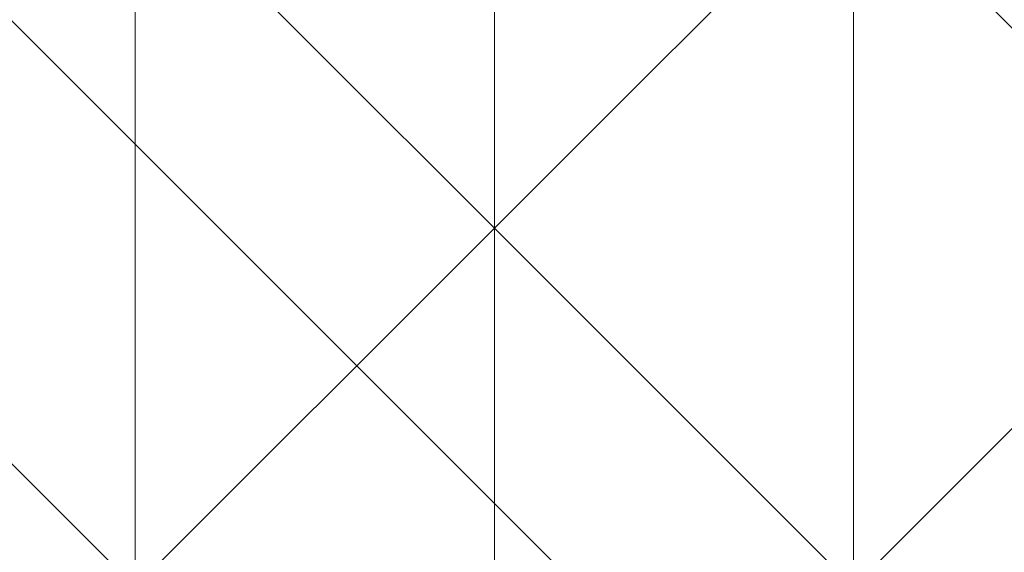
# Model space of a CAD drawing. Units: millimetres. Extents: x -27482 to -16191, y 5329 to 12074.
# Drawn here: x -21631 to -21409, y 8037 to 8158 of the extents above; entities that cross this region are included whole.
import ezdxf

# ---------------------------------------------------------------- set-up
doc = ezdxf.new("R2010")
doc.units = ezdxf.units.MM
doc.header["$LTSCALE"] = 5.08
doc.layers.add('Keine', color=7, linetype='Continuous', lineweight=9)

# ---------------------------------------------------------------- blocks, each defined once
blk = doc.blocks.new('Gruppe-6-1')
at = {"layer": 'Keine', "color": 7, "linetype": 'Continuous', "lineweight": 9}
for points in [[(-10438.01, 5507.51, 723), (-10438.01, 5345.35, 723), (-10519.09, 5426.43, 723), (-10438.01, 5507.51, 723)], [(-10438.01, 5507.51, 723), (-10356.93, 5426.43, 723), (-10438.01, 5345.35, 723), (-10438.01, 5507.51, 723)], [(-10222.62, 5473.83, 750), (-10550.2, 5395.32, 750), (-10338.07, 5183.19, 750), (-10222.62, 5473.83, 750)], [(-10356.93, 5426.43, 723), (-10223.14, 5429.96, 723), (-10275.85, 5345.35, 723), (-10356.93, 5426.43, 723)], [(-10519.09, 5426.43, 723), (-10519.09, 5264.27, 723), (-10600.17, 5345.35, 723), (-10519.09, 5426.43, 723)], [(-10519.09, 5426.43, 723), (-10438.01, 5345.35, 723), (-10519.09, 5264.27, 723), (-10519.09, 5426.43, 723)], [(-10356.93, 5426.43, 723), (-10356.93, 5264.27, 723), (-10438.01, 5345.35, 723), (-10356.93, 5426.43, 723)], [(-10356.93, 5426.43, 723), (-10275.85, 5345.35, 723), (-10356.93, 5264.27, 723), (-10356.93, 5426.43, 723)], [(-10550.2, 5395.32, 750), (-10550.2, 4971.05, 750), (-10338.07, 5183.19, 750), (-10550.2, 5395.32, 750)], [(-10600.17, 5345.35, 723), (-10519.09, 5264.27, 723), (-10600.17, 5183.19, 723), (-10600.17, 5345.35, 723)], [(-10438.01, 5345.35, 723), (-10438.01, 5183.19, 723), (-10519.09, 5264.27, 723), (-10438.01, 5345.35, 723)], [(-10438.01, 5345.35, 723), (-10356.93, 5264.27, 723), (-10438.01, 5183.19, 723), (-10438.01, 5345.35, 723)], [(-10275.85, 5345.35, 723), (-10275.85, 5183.19, 723), (-10356.93, 5264.27, 723), (-10275.85, 5345.35, 723)]]:
    blk.add_polyline3d(points, dxfattribs=at)

msp = doc.modelspace()

# ---------------------------------------------------------------- block references
at = {"layer": 'Keine', "color": 7}
msp.add_blockref('Gruppe-6-1', (-11085.78, 2765.15), dxfattribs=at)

doc.saveas('drawing.dxf')
